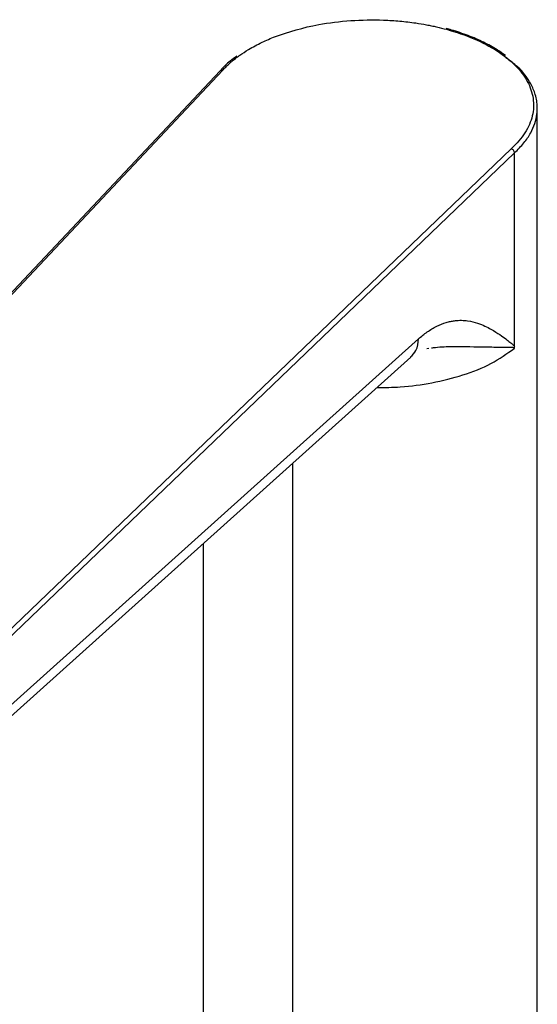
# Paper-space layout '_Trimetric' of a CAD drawing. Units: millimetres. Extents: x -117 to 74, y -507 to 297.
# Drawn here: x -47 to 23, y 161 to 293 of the extents above; entities that cross this region are included whole.
import ezdxf

# ---------------------------------------------------------------- set-up
doc = ezdxf.new("R2010")
doc.units = ezdxf.units.MM

psp = doc.layouts.new('_Trimetric')

# ---------------------------------------------------------------- linework, layer by layer
at = {"color": 7, "linetype": 'Continuous', "lineweight": 25}
for p, q in [((-20.24, 286.43), (-114.96, 185.87)), ((-114.59, 185.96), (-19.88, 286.51)), ((22.5, 72.44), (22.5, 281.39)), ((19, 275.94), (-83.64, 177.55)), ((-83.2, 177), (19.44, 275.39)), ((19.44, 249.28), (19.44, 275.39)), ((6.5, 250.35), (-83.2, 169.88)), ((-84.26, 167.38), (5.47, 247.88)), ((7.63, 249.05), (7.88, 249.09)), ((-10.5, 233.55), (-10.5, -10.25)), ((-22.5, 222.79), (-22.5, 82.04))]:
    psp.add_line(p, q, dxfattribs=at)
for points, knots in [([(-17.86, 288.33), (-17.82, 288.36), (-17.72, 288.43), (-17.26, 288.76), (-16.27, 289.41), (-14.68, 290.26), (-11.7, 291.53), (-7.69, 292.64), (-2.65, 293.27), (0.7, 293.32), (2.9, 293.21), (3.99, 293.13), (5.08, 293.02), (6.28, 292.86), (7.34, 292.68), (8.26, 292.5), (9.16, 292.31), (9.83, 292.13), (10.26, 292.02)], [0, 0, 0, 0, 0.007273, 0.014954, 0.07384, 0.155887, 0.228411, 0.436671, 0.577229, 0.717787, 0.75305, 0.788322, 0.823198, 0.858762, 0.9069, 0.929052, 0.953157, 1, 1, 1, 1]), ([(-17.86, 288.33), (-17.82, 288.36), (-17.72, 288.43), (-17.26, 288.76), (-16.27, 289.41), (-14.68, 290.26), (-11.7, 291.53), (-7.69, 292.64), (-2.65, 293.27), (0.7, 293.32), (2.9, 293.21), (3.99, 293.13), (5.08, 293.02), (6.28, 292.86), (7.34, 292.68), (8.26, 292.5), (9.16, 292.31), (9.83, 292.13), (10.26, 292.02)], [0, 0, 0, 0, 0.007273, 0.014954, 0.07384, 0.155887, 0.228411, 0.436671, 0.577229, 0.717787, 0.75305, 0.788322, 0.823198, 0.858762, 0.9069, 0.929052, 0.953157, 1, 1, 1, 1]), ([(18.22, 288.48), (17.86, 288.74), (16.97, 289.4), (15.28, 290.3), (13.21, 291.2), (11.48, 291.78), (10.45, 292.06), (10.21, 292.13)], [0, 0, 0, 0, 0.172804, 0.423054, 0.673293, 0.92335, 1, 1, 1, 1]), ([(18.22, 288.48), (17.86, 288.74), (16.97, 289.4), (15.28, 290.3), (13.21, 291.2), (11.48, 291.78), (10.45, 292.06), (10.21, 292.13)], [0, 0, 0, 0, 0.172804, 0.423054, 0.673293, 0.92335, 1, 1, 1, 1]), ([(10.26, 292.02), (10.29, 292.05), (10.34, 292.09), (10.38, 292.07), (10.4, 292.07)], [0, 0, 0, 0, 0.651064, 1, 1, 1, 1]), ([(10.26, 292.02), (10.29, 292.05), (10.34, 292.09), (10.38, 292.07), (10.4, 292.07)], [0, 0, 0, 0, 0.651064, 1, 1, 1, 1]), ([(10.26, 292.02), (11.57, 291.66), (12.81, 291.24), (15.1, 290.26), (16.15, 289.71), (18.01, 288.51), (18.83, 287.86), (20.19, 286.48), (20.74, 285.76), (21.56, 284.26), (21.82, 283.49), (22.04, 281.93), (22.01, 281.15), (21.64, 279.59), (21.31, 278.83), (20.36, 277.34), (19.74, 276.62), (18.99, 275.94)], [0, 0, 0, 0, 0.125, 0.125, 0.25, 0.25, 0.375, 0.375, 0.5, 0.5, 0.625, 0.625, 0.75, 0.75, 0.875, 0.875, 1, 1, 1, 1]), ([(10.26, 292.02), (11.57, 291.66), (12.81, 291.24), (15.1, 290.26), (16.15, 289.71), (18.01, 288.51), (18.83, 287.86), (20.19, 286.48), (20.74, 285.76), (21.56, 284.26), (21.82, 283.49), (22.04, 281.93), (22.01, 281.15), (21.64, 279.59), (21.31, 278.83), (20.36, 277.34), (19.74, 276.62), (18.99, 275.94)], [0, 0, 0, 0, 0.125, 0.125, 0.25, 0.25, 0.375, 0.375, 0.5, 0.5, 0.625, 0.625, 0.75, 0.75, 0.875, 0.875, 1, 1, 1, 1]), ([(-17.96, 288.42), (-18.27, 288.19), (-19.11, 287.6), (-19.84, 286.88), (-20.28, 286.39), (-20.34, 286.31)], [0, 0, 0, 0, 0.344845, 0.901988, 1, 1, 1, 1]), ([(-17.96, 288.42), (-18.27, 288.19), (-19.11, 287.6), (-19.84, 286.88), (-20.28, 286.39), (-20.34, 286.31)], [0, 0, 0, 0, 0.344845, 0.901988, 1, 1, 1, 1]), ([(-19.88, 286.51), (-19.81, 286.58), (-19.68, 286.73), (-19.48, 286.94), (-19.27, 287.15), (-19.05, 287.35), (-18.79, 287.59), (-18.4, 287.92), (-18.07, 288.17), (-17.86, 288.33)], [0, 0, 0, 0, 0.112381, 0.224753, 0.337115, 0.449468, 0.561812, 0.722579, 1, 1, 1, 1]), ([(-19.88, 286.51), (-19.81, 286.58), (-19.68, 286.73), (-19.48, 286.94), (-19.27, 287.15), (-19.05, 287.35), (-18.79, 287.59), (-18.4, 287.92), (-18.07, 288.17), (-17.86, 288.33)], [0, 0, 0, 0, 0.112381, 0.224753, 0.337115, 0.449468, 0.561812, 0.722579, 1, 1, 1, 1]), ([(19.44, 275.39), (19.88, 275.83), (20.75, 276.7), (21.9, 278.43), (22.45, 280.06), (22.52, 281.52), (22.44, 282.39), (22.25, 283.21), (21.99, 283.96), (21.36, 285.24), (20.31, 286.72), (18.83, 287.8), (18.27, 288.2)], [0, 0, 0, 0, 0.11036, 0.214389, 0.403169, 0.471706, 0.536186, 0.596609, 0.652974, 0.705281, 0.889721, 1, 1, 1, 1]), ([(19.44, 275.39), (19.88, 275.83), (20.75, 276.7), (21.9, 278.43), (22.45, 280.06), (22.52, 281.52), (22.44, 282.39), (22.25, 283.21), (21.99, 283.96), (21.36, 285.24), (20.31, 286.72), (18.83, 287.8), (18.27, 288.2)], [0, 0, 0, 0, 0.11036, 0.214389, 0.403169, 0.471706, 0.536186, 0.596609, 0.652974, 0.705281, 0.889721, 1, 1, 1, 1]), ([(-20.24, 286.42), (-20.22, 286.44), (-20.18, 286.49), (-20.05, 286.53), (-19.94, 286.52), (-19.88, 286.51)], [0, 0, 0, 0, 0.166477, 0.583239, 1, 1, 1, 1]), ([(-20.24, 286.42), (-20.22, 286.44), (-20.18, 286.49), (-20.05, 286.53), (-19.94, 286.52), (-19.88, 286.51)], [0, 0, 0, 0, 0.166477, 0.583239, 1, 1, 1, 1]), ([(19.44, 275.39), (19.44, 275.5), (19.39, 275.63), (19.22, 275.83), (19.11, 275.91), (19, 275.94)], [0, 0, 0, 0, 0.5, 0.5, 1, 1, 1, 1]), ([(19.44, 275.39), (19.44, 275.5), (19.39, 275.63), (19.22, 275.83), (19.11, 275.91), (19, 275.94)], [0, 0, 0, 0, 0.5, 0.5, 1, 1, 1, 1]), ([(6.5, 250.35), (6.88, 250.68), (7.26, 251), (8.09, 251.57), (8.52, 251.83), (9.38, 252.26), (9.81, 252.43), (10.43, 252.61), (10.63, 252.66), (11.01, 252.74), (11.19, 252.77), (11.53, 252.82), (11.69, 252.83), (12.01, 252.85), (12.16, 252.85), (12.6, 252.84), (12.87, 252.82), (13.62, 252.71), (14.05, 252.6), (14.81, 252.35), (15.15, 252.21), (15.75, 251.93), (16.01, 251.79), (16.73, 251.39), (17.11, 251.14), (17.76, 250.7), (18.02, 250.51), (18.47, 250.18), (18.65, 250.04), (18.96, 249.79), (19.09, 249.68), (19.25, 249.54), (19.3, 249.49), (19.38, 249.39), (19.41, 249.34), (19.44, 249.28)], [0, 0, 0, 0, 0.03125, 0.03125, 0.0625, 0.0625, 0.09375, 0.09375, 0.109375, 0.109375, 0.125, 0.125, 0.140625, 0.140625, 0.15625, 0.15625, 0.1875, 0.1875, 0.25, 0.25, 0.3125, 0.3125, 0.375, 0.375, 0.5, 0.5, 0.625, 0.625, 0.75, 0.75, 0.875, 0.875, 0.9375, 0.9375, 1, 1, 1, 1]), ([(6.5, 250.35), (6.88, 250.68), (7.26, 251), (8.09, 251.57), (8.52, 251.83), (9.38, 252.26), (9.81, 252.43), (10.43, 252.61), (10.63, 252.66), (11.01, 252.74), (11.19, 252.77), (11.53, 252.82), (11.69, 252.83), (12.01, 252.85), (12.16, 252.85), (12.6, 252.84), (12.87, 252.82), (13.62, 252.71), (14.05, 252.6), (14.81, 252.35), (15.15, 252.21), (15.75, 251.93), (16.01, 251.79), (16.73, 251.39), (17.11, 251.14), (17.76, 250.7), (18.02, 250.51), (18.47, 250.18), (18.65, 250.04), (18.96, 249.79), (19.09, 249.68), (19.25, 249.54), (19.3, 249.49), (19.38, 249.39), (19.41, 249.34), (19.44, 249.28)], [0, 0, 0, 0, 0.03125, 0.03125, 0.0625, 0.0625, 0.09375, 0.09375, 0.109375, 0.109375, 0.125, 0.125, 0.140625, 0.140625, 0.15625, 0.15625, 0.1875, 0.1875, 0.25, 0.25, 0.3125, 0.3125, 0.375, 0.375, 0.5, 0.5, 0.625, 0.625, 0.75, 0.75, 0.875, 0.875, 0.9375, 0.9375, 1, 1, 1, 1]), ([(5.42, 247.92), (5.7, 248.19), (6.34, 248.8), (6.44, 249.79), (6.5, 250.35)], [0, 0, 0, 0, 0.4331472, 1, 1, 1, 1]), ([(5.42, 247.92), (5.7, 248.19), (6.34, 248.8), (6.44, 249.79), (6.5, 250.35)], [0, 0, 0, 0, 0.4331472, 1, 1, 1, 1]), ([(8.23, 249.14), (8.41, 249.16), (9.38, 249.3), (11.93, 249.34), (14.96, 249.28), (17.34, 249.24), (18.45, 249.24), (18.98, 249.24), (19.23, 249.22), (19.34, 249.18), (19.38, 249.14), (19.4, 249.11), (19.4, 249.08), (19.4, 249.07)], [0, 0, 0, 0, 0.041992, 0.225511, 0.608568, 0.805843, 0.905081, 0.954431, 0.978594, 0.99007, 0.995322, 0.997732, 1, 1, 1, 1]), ([(8.23, 249.14), (8.41, 249.16), (9.38, 249.3), (11.93, 249.34), (14.96, 249.28), (17.34, 249.24), (18.45, 249.24), (18.98, 249.24), (19.23, 249.22), (19.34, 249.18), (19.38, 249.14), (19.4, 249.11), (19.4, 249.08), (19.4, 249.07)], [0, 0, 0, 0, 0.041992, 0.225511, 0.608568, 0.805843, 0.905081, 0.954431, 0.978594, 0.99007, 0.995322, 0.997732, 1, 1, 1, 1]), ([(0.9, 243.78), (1.96, 243.8), (4.48, 243.84), (8.44, 244.4), (12.61, 245.44), (16.5, 246.98), (18.42, 248.36), (19.4, 249.07)], [0, 0, 0, 0, 0.14044, 0.337289, 0.546169, 0.767075, 1, 1, 1, 1]), ([(0.9, 243.78), (1.96, 243.8), (4.48, 243.84), (8.44, 244.4), (12.61, 245.44), (16.5, 246.98), (18.42, 248.36), (19.4, 249.07)], [0, 0, 0, 0, 0.14044, 0.337289, 0.546169, 0.767075, 1, 1, 1, 1])]:
    psp.add_open_spline(points, degree=3, knots=knots, dxfattribs=at)
psp.add_open_spline([(19.4, 249.07), (19.43, 249.14), (19.44, 249.21), (19.44, 249.28)], degree=3, dxfattribs=at)
psp.add_open_spline([(19.4, 249.07), (19.43, 249.14), (19.44, 249.21), (19.44, 249.28)], degree=3, dxfattribs=at)

doc.saveas('drawing.dxf')
